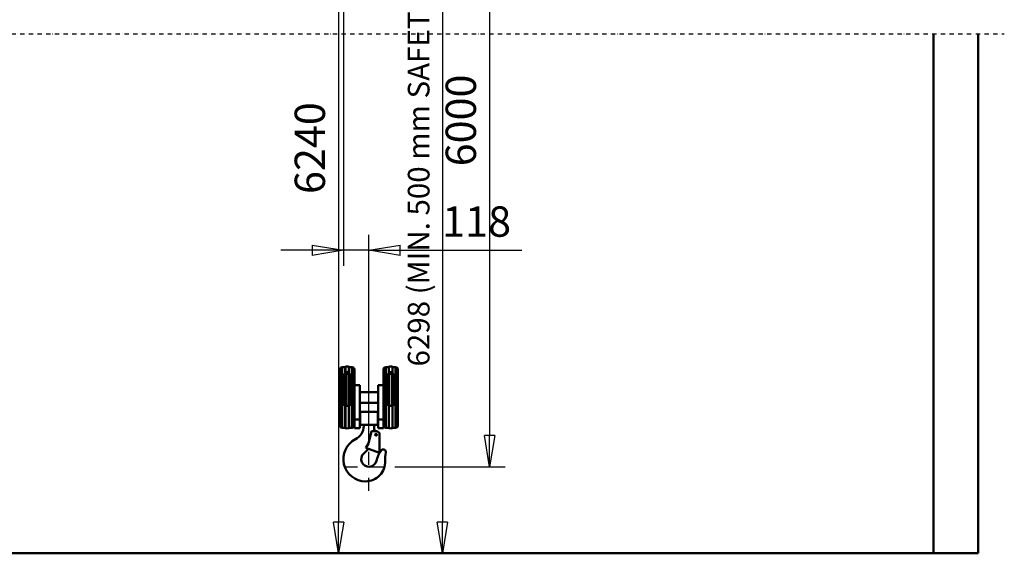
# Model space of a CAD drawing. Units: millimetres. Extents: x 0 to 23760, y -78 to 16800.
# Drawn here: x 7641 to 12186, y 8412 to 10877 of the extents above; entities that cross this region are included whole.
import ezdxf

# ---------------------------------------------------------------- set-up
doc = ezdxf.new("R2010")
doc.units = ezdxf.units.MM
doc.header["$MEASUREMENT"] = 0
doc.linetypes.add('DASHDOT', pattern=[1.0001, 0.5, -0.25, 0.0001, -0.25])
for name, color, linetype, lineweight in [('(0)', 7, 'Continuous', 35), ('(1) Shape lines', 7, 'Continuous', 35), ('(2) Other lines', 7, 'Continuous', 35), ('(6) Dimensions', 7, 'Continuous', 35)]:
    doc.layers.add(name, color=color, linetype=linetype, lineweight=lineweight)
doc.styles.add('Arial', font='ARIAL.TTF')
doc.dimstyles.new('Vertex Style', dxfattribs={"dimscale": 40, "dimtxt": 0.18, "dimasz": 3.6, "dimexe": 1.8, "dimexo": 0.0625, "dimgap": 1.7, "dimtad": 1, "dimdec": 1, "dimdsep": 46, "dimtxsty": 'Arial', "dimblk1": 'CLOSED', "dimblk2": 'CLOSED', "dimsah": 1, "dimcen": 0.09, "dimdle": 1.8, "dimclrd": 9, "dimclre": 9, "dimadec": 1, "dimazin": 2, "dimtfac": 0.65, "dimtdec": 4, "dimtmove": 0, "dimatfit": 3, "dimfxl": 0, "dimtolj": 1, "dimtzin": 0, "dimlwd": 25, "dimlwe": 25, "dimarcsym": 0})

# ---------------------------------------------------------------- blocks, each defined once
blk = doc.blocks.new('_Closed')
at = {"color": 0, "linetype": 'ByBlock', "lineweight": -2}
for p, q in [((-1, 0.166667), (0, 0)), ((-1, 0.166667), (-1, -0.166667)), ((0, 0), (-1, -0.166667)), ((0, 0), (-1, 0))]:
    blk.add_line(p, q, dxfattribs=at)
blk = doc.blocks.new('*D54')
at = {"layer": '(6) Dimensions', "color": 9, "lineweight": 25}
for p, q in [((9255, 12027.9), (9882, 12027.9)), ((9810, 11883.9), (9810, 8956)), ((9373, 8812), (9882, 8812))]:
    blk.add_line(p, q, dxfattribs=at)
at = {"layer": 'Defpoints', "color": 0}
for p in [(9135, 12027.9), (9253, 8812), (9810, 8812)]:
    blk.add_point(p, dxfattribs=at)
at = {"layer": '(6) Dimensions', "color": 9, "lineweight": 25, "xscale": 144, "yscale": 144, "zscale": 144}
for p, rotation in [((9810, 12027.9), 90), ((9810, 8812), 270)]:
    blk.add_blockref('_Closed', p, dxfattribs=dict(at, rotation=rotation))
at = {"layer": '(6) Dimensions', "color": 0, "lineweight": 35, "insert": (9677.3, 10412), "char_height": 140, "attachment_point": 5, "rotation": 90, "style": 'Arial'}
blk.add_mtext('\\A1;6000', dxfattribs=at)
blk = doc.blocks.new('*D59')
at = {"layer": '(6) Dimensions', "color": 9, "lineweight": 25}
for p, q in [((8920, 12325.8), (9664, 12325.8)), ((9592, 12181.8), (9592, 8556)), ((11740, 8412), (9520, 8412))]:
    blk.add_line(p, q, dxfattribs=at)
at = {"layer": 'Defpoints', "color": 0}
for p in [(8800, 12325.8), (9592, 8412), (11860, 8412)]:
    blk.add_point(p, dxfattribs=at)
at = {"layer": '(6) Dimensions', "color": 9, "lineweight": 25, "xscale": 144, "yscale": 144, "zscale": 144}
for p, rotation in [((9592, 12325.8), 90), ((9592, 8412), 270)]:
    blk.add_blockref('_Closed', p, dxfattribs=dict(at, rotation=rotation))
at = {"layer": '(6) Dimensions', "color": 0, "lineweight": 35, "insert": (9482.7, 10301.4), "char_height": 100, "attachment_point": 5, "rotation": 90, "style": 'Arial'}
blk.add_mtext('\\A1;6298 (MIN. 500 mm SAFETY GAP)', dxfattribs=at)
blk = doc.blocks.new('*D60')
at = {"layer": '(6) Dimensions', "color": 9, "lineweight": 25}
for p, q in [((9135, 11907.9), (9135, 9740)), ((9253, 8932), (9253, 9884)), ((8991, 9812), (8847, 9812)), ((9253, 9812), (9135, 9812)), ((9253, 9812), (9959.6, 9812)), ((9397, 9812), (9541, 9812))]:
    blk.add_line(p, q, dxfattribs=at)
at = {"layer": 'Defpoints', "color": 0}
for p in [(9135, 12027.9), (9135, 9812), (9253, 8812)]:
    blk.add_point(p, dxfattribs=at)
at = {"layer": '(6) Dimensions', "color": 9, "lineweight": 25, "xscale": 144, "yscale": 144, "zscale": 144}
blk.add_blockref('_Closed', (9135, 9812), dxfattribs=at)
at = {"layer": '(6) Dimensions', "color": 9, "lineweight": 25, "xscale": 144, "yscale": 144, "zscale": 144, "rotation": 180}
blk.add_blockref('_Closed', (9253, 9812), dxfattribs=at)
at = {"layer": '(6) Dimensions', "color": 0, "lineweight": 35, "insert": (9750.3, 9944.7), "char_height": 140, "attachment_point": 5, "style": 'Arial'}
blk.add_mtext('\\A1;118', dxfattribs=at)
blk = doc.blocks.new('*D74')
at = {"layer": '(6) Dimensions', "color": 9, "lineweight": 25}
for p, q in [((9133, 12268), (9185, 12268)), ((9113, 12124), (9113, 8556)), ((11740, 8412), (9041, 8412))]:
    blk.add_line(p, q, dxfattribs=at)
at = {"layer": 'Defpoints', "color": 0}
for p in [(9013, 12268), (9113, 8412), (11860, 8412)]:
    blk.add_point(p, dxfattribs=at)
at = {"layer": '(6) Dimensions', "color": 9, "lineweight": 25, "xscale": 144, "yscale": 144, "zscale": 144}
for p, rotation in [((9113, 12268), 90), ((9113, 8412), 270)]:
    blk.add_blockref('_Closed', p, dxfattribs=dict(at, rotation=rotation))
at = {"layer": '(6) Dimensions', "color": 0, "lineweight": 35, "insert": (8980.3, 10284), "char_height": 140, "attachment_point": 5, "rotation": 90, "style": 'Arial'}
blk.add_mtext('\\A1;6240', dxfattribs=at)
blk = doc.blocks.new('MACRO_10_74fbf552-dc9d-4909-aef2-92a7d3150247')
at = {"layer": '(0)', "color": 7, "linetype": 'DASHDOT', "lineweight": 25, "ltscale": 40}
blk.add_line((-8032.2, 2400), (120, 2400), dxfattribs=at)
at = {"layer": '(1) Shape lines', "color": 7, "linetype": 'Continuous', "lineweight": 50, "ltscale": 120}
for p, q in [((-206.1, 2400), (-206.1, 0.1)), ((0, 0), (0, 2400)), ((-2947.1, 849.6), (-2947.1, 591.1)), ((-2936.6, 860.1), (-2936.6, 580.6)), ((-2936.6, 860.1), (-2922.6, 860.1)), ((-2927.1, 681.1), (-2927.1, 828)), ((-2925.3, 680.9), (-2925.3, 826.7)), ((-2922.6, 861), (-2922.6, 834.8)), ((-2922.6, 833.5), (-2922.6, 834.8)), ((-2921.8, 862.1), (-2921.8, 836.2)), ((-2919.9, 680.9), (-2919.9, 828.6)), ((-2919.1, 828.6), (-2919.1, 837)), ((-2919.1, 828.6), (-2908.1, 828.6)), ((-2908.1, 828.6), (-2908.1, 837)), ((-2907.3, 680.9), (-2907.3, 828.6)), ((-2905.4, 862), (-2905.4, 836.2)), ((-2904.6, 861), (-2904.6, 834.8)), ((-2904.6, 860.1), (-2890.6, 860.1)), ((-2904.6, 834.8), (-2904.6, 833.5)), ((-2901.9, 680.9), (-2901.9, 826.7)), ((-2900.1, 828), (-2900.1, 681.1)), ((-2890.6, 860.1), (-2890.6, 580.6)), ((-2880.1, 849.1), (-2880.1, 594.5)), ((-2746.1, 849.1), (-2746.1, 594.5)), ((-2735.6, 860.1), (-2735.6, 580.6)), ((-2735.6, 860.1), (-2721.6, 860.1)), ((-2726.1, 681.1), (-2726.1, 828)), ((-2724.3, 680.9), (-2724.3, 826.7)), ((-2721.6, 861), (-2721.6, 834.8)), ((-2721.6, 833.5), (-2721.6, 834.8)), ((-2720.8, 862), (-2720.8, 836.2)), ((-2718.9, 680.9), (-2718.9, 828.6)), ((-2718.1, 828.6), (-2718.1, 837)), ((-2718.1, 828.6), (-2707.1, 828.6)), ((-2707.1, 828.6), (-2707.1, 837)), ((-2706.3, 680.9), (-2706.3, 828.6)), ((-2704.4, 862.1), (-2704.4, 836.2)), ((-2703.6, 861), (-2703.6, 834.8)), ((-2703.6, 860.1), (-2689.6, 860.1)), ((-2703.6, 834.8), (-2703.6, 833.5)), ((-2700.9, 680.9), (-2700.9, 826.7)), ((-2699.1, 828), (-2699.1, 681.1)), ((-2689.6, 860.1), (-2689.6, 580.6)), ((-2679.1, 849.6), (-2679.1, 591.1)), ((-2880.1, 777.6), (-2855.1, 777.6)), ((-2855.1, 777.6), (-2855.1, 618.1)), ((-2771.1, 777.6), (-2746.1, 777.6)), ((-2771.1, 618.1), (-2771.1, 777.6)), ((-2947.3, 745.2), (-2947.3, 694.9)), ((-2947.3, 745.2), (-2947.1, 745.2)), ((-2855.1, 745.2), (-2771.1, 745.2)), ((-2679.1, 745.2), (-2678.8, 745.2)), ((-2678.8, 694.9), (-2678.8, 745.2)), ((-2947.1, 694.9), (-2947.3, 694.9)), ((-2771.1, 694.9), (-2855.1, 694.9)), ((-2678.8, 694.9), (-2679.1, 694.9)), ((-2922.6, 681.1), (-2927.1, 681.1)), ((-2921.8, 681.1), (-2921.8, 578.1)), ((-2905.4, 681.1), (-2905.4, 578.1)), ((-2900.1, 681.1), (-2904.6, 681.1)), ((-2854.1, 594.1), (-2854.1, 654.1)), ((-2772.1, 654.1), (-2854.1, 654.1)), ((-2772.1, 594.1), (-2772.1, 654.1)), ((-2721.6, 681.1), (-2726.1, 681.1)), ((-2720.8, 681.1), (-2720.8, 578.1)), ((-2704.4, 681.1), (-2704.4, 578.1)), ((-2699.1, 681.1), (-2703.6, 681.1)), ((-2880.1, 618.1), (-2855.1, 618.1)), ((-2880.1, 578.1), (-2880.1, 594.5)), ((-2855.1, 618.1), (-2855.1, 578.1)), ((-2772.1, 594.1), (-2854.1, 594.1)), ((-2834.1, 593.6), (-2834.1, 591.6)), ((-2792.1, 593.6), (-2834.1, 593.6)), ((-2792.1, 591.6), (-2792.1, 593.6)), ((-2771.1, 618.1), (-2746.1, 618.1)), ((-2771.1, 578.1), (-2771.1, 618.1)), ((-2746.1, 594.5), (-2746.1, 578.1)), ((-2922.6, 580.1), (-2936.6, 580.1)), ((-2890.6, 580.1), (-2904.6, 580.1)), ((-2880.1, 578.1), (-2855.1, 578.1)), ((-2815.6, 507.1), (-2800.7, 564.6)), ((-2778.7, 564.6), (-2800.7, 564.6)), ((-2789.1, 574.1), (-2789.1, 588.6)), ((-2771.1, 578.1), (-2746.1, 578.1)), ((-2763.7, 549.6), (-2763.6, 464.6)), ((-2721.6, 580.1), (-2735.6, 580.1)), ((-2689.6, 580.1), (-2703.6, 580.1)), ((-2826.6, 488), (-2815.6, 507.1)), ((-2837.2, 461.7), (-2824.4, 473.5)), ((-2763.6, 464.6), (-2826.6, 488)), ((0, 0), (-7912.2, 0)), ((-206.1, 0.1), (-7706.1, 0.1))]:
    blk.add_line(p, q, dxfattribs=at)
for points in [[(-2927.1, 828), (-2922.6, 833.5)], [(-2927.1, 822.2), (-2925.1, 826.6), (-2919.1, 828.6)], [(-2922.6, 834.8), (-2921.8, 836.2)], [(-2921.8, 836.2), (-2919.1, 837)], [(-2919.1, 837), (-2908.1, 837)], [(-2908.1, 837), (-2905.4, 836.2)], [(-2908.1, 828.6), (-2902.1, 826.6), (-2900.1, 822.2)], [(-2905.4, 836.2), (-2904.6, 834.8)], [(-2904.6, 833.5), (-2900.1, 828)], [(-2726.1, 828), (-2721.6, 833.5)], [(-2726.1, 822.2), (-2724.1, 826.6), (-2718.1, 828.6)], [(-2721.6, 834.8), (-2720.8, 836.2)], [(-2720.8, 836.2), (-2718.1, 837)], [(-2718.1, 837), (-2707.1, 837)], [(-2707.1, 837), (-2704.4, 836.2)], [(-2707.1, 828.6), (-2701.1, 826.6), (-2699.1, 822.2)], [(-2704.4, 836.2), (-2703.6, 834.8)], [(-2703.6, 833.5), (-2699.1, 828)], [(-2921.8, 681.1), (-2922.6, 681.1)], [(-2922.6, 681.1), (-2922.6, 579.1), (-2922.6, 579.3)], [(-2905.4, 681.1), (-2921.8, 681.1)], [(-2904.6, 681.1), (-2905.4, 681.1)], [(-2904.6, 681.1), (-2904.6, 579.1), (-2904.6, 579.3)], [(-2720.8, 681.1), (-2721.6, 681.1)], [(-2721.6, 681.1), (-2721.6, 579.1), (-2721.6, 579.3)], [(-2704.4, 681.1), (-2720.8, 681.1)], [(-2703.6, 681.1), (-2704.4, 681.1)], [(-2703.6, 681.1), (-2703.6, 579.1), (-2703.6, 579.3)]]:
    blk.add_lwpolyline(points, dxfattribs=at)
blk.add_circle((-2780.1, 548.1), 4.2, dxfattribs=at)
for centre, radius, start, end in [((-2936.6, 849.6), 10.5, 90, 180), ((-2921.6, 861.1), 1, 99.3965, 180), ((-2913.6, 812.8), 50, 80.6035, 99.3965), ((-2905.6, 861.1), 1, 0, 80.6035), ((-2890.6, 849.6), 10.5, 0, 90), ((-2735.6, 849.6), 10.5, 90, 180), ((-2720.6, 861.1), 1, 99.3965, 180), ((-2712.6, 812.8), 50, 80.6035, 99.3965), ((-2704.6, 861.1), 1, 0, 80.6035), ((-2689.6, 849.6), 10.5, 0, 90), ((-2837.1, 591.6), 3, 269.6974, 0), ((-2789.1, 591.6), 3, 180, 270), ((-2936.6, 590.6), 10.5, 180, 270), ((-2921.6, 579.1), 1, 180, 260.6035), ((-2913.6, 627.4), 50, 260.6035, 279.3965), ((-2905.6, 579.1), 1, 279.3965, 0), ((-2890.6, 590.6), 10.5, 270, 0), ((-2908.1, 590.1), 71, 297.3717, 358.7895), ((-2777.1, 574.1), 12, 180, 232.1516), ((-2778.7, 549.6), 15, 0.0964, 90.0964), ((-2735.6, 590.6), 10.5, 180, 270), ((-2720.6, 579.1), 1, 180, 260.6035), ((-2712.6, 627.4), 50, 260.6035, 279.3965), ((-2704.6, 579.1), 1, 279.3965, 0), ((-2689.6, 590.6), 10.5, 270, 0), ((-2828.1, 435.6), 103, 117.3717, 270), ((-2813.1, 435.6), 35.5, 132.7925, 345.4889), ((-2999.8, 663), 258.2, 312.7925, 315.9299), ((-2633.5, 389.1), 150, 145.0878, 165.4889), ((-2746.7, 468.1), 12, 347.7633, 145.0878), ((-2588.4, 433.8), 150, 167.7633, 182.6708), ((-2828.1, 422.6), 90, 270, 2.6708)]:
    blk.add_arc(centre, radius, start, end, dxfattribs=at)
blk = doc.blocks.new('GROUP_5_91c99a3e-1ef4-4fa5-ab7e-c547f69ae27a')
at = {"layer": '(2) Other lines', "color": 254, "linetype": 'DASHDOT', "lineweight": 25, "ltscale": 120}
for p, q in [((9253, 8700), (9253, 8924)), ((9141, 8812), (9365, 8812))]:
    blk.add_line(p, q, dxfattribs=at)

msp = doc.modelspace()

# ---------------------------------------------------------------- block references
at = {"color": 7, "linetype": 'ByBlock', "rotation": 360}
msp.add_blockref('MACRO_10_74fbf552-dc9d-4909-aef2-92a7d3150247', (12066.1, 8411.9), dxfattribs=at)
at = {"color": 7, "linetype": 'ByBlock'}
msp.add_blockref('GROUP_5_91c99a3e-1ef4-4fa5-ab7e-c547f69ae27a', (0, 0), dxfattribs=at)

# ---------------------------------------------------------------- dimensions: what is measured, and where the dimension line sits
at = {"layer": '(6) Dimensions', "color": 7, "lineweight": 35}
for base, p1, p2, override, picture, middle in [((9592, 8412), (8800, 12325.79), (11860, 8412), {"dimtxt": 2.5, "dimexo": 3, "dimgap": 1.09375, "dimdec": 0, "dimlfac": 1.60918, "dimpost": '<> (MIN. 500 mm SAFETY GAP)', "dimtxsty": 'Arial', "dimcen": 0}, '*D59', (9592, 10301.37)), ((9113, 8412), (9013, 12267.96), (11860, 8412), {"dimtxt": 3.5, "dimexo": 3, "dimgap": 1.53125, "dimdec": 0, "dimlfac": 1.618273, "dimtxsty": 'Arial', "dimcen": 0}, '*D74', (9113, 10284.02)), ((9810, 8812), (9135, 12027.9), (9253, 8812), {"dimtxt": 3.5, "dimexo": 3, "dimgap": 1.53125, "dimdec": 0, "dimlfac": 1.86573, "dimtxsty": 'Arial', "dimcen": 0}, '*D54', (9810, 10412))]:
    dim = msp.add_linear_dim(base=base, p1=p1, p2=p2, angle=90, dimstyle='Vertex Style', override=override, dxfattribs=at)
    dim.commit()
    dim.dimension.update_dxf_attribs({"geometry": picture, "text_midpoint": middle, "dimtype": 160})
dim = msp.add_linear_dim(base=(9135, 9812), p1=(9253, 8812), p2=(9135, 12027.9), dimstyle='Vertex Style', override={"dimtxt": 3.5, "dimexo": 3, "dimgap": 1.53125, "dimdec": 0, "dimtxsty": 'Arial', "dimcen": 0}, dxfattribs=at)
dim.commit()
dim.dimension.update_dxf_attribs({"geometry": '*D60', "text_midpoint": (9750.3, 9812), "dimtype": 160})

doc.saveas('drawing.dxf')
